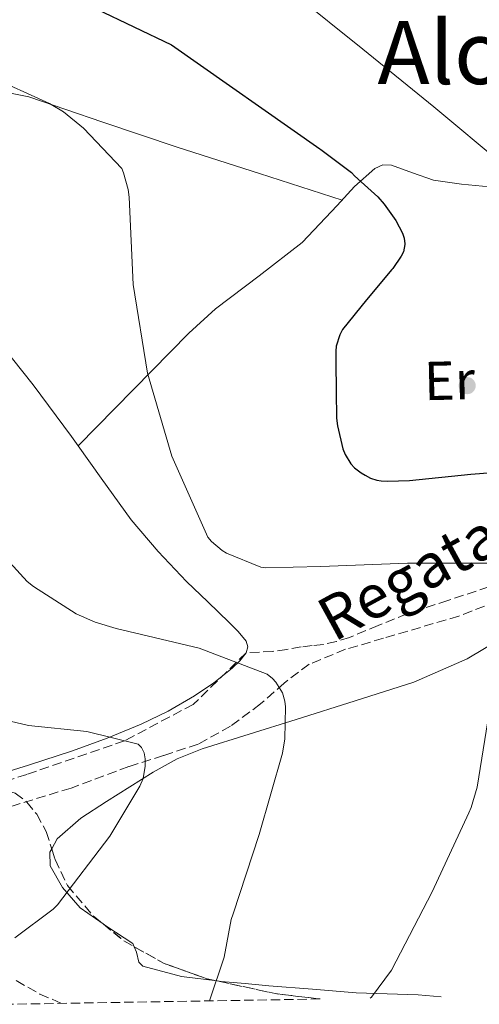
# Model space of a CAD drawing. Units: metres. Extents: x 613926 to 617393, y 4750197 to 4752568.
# Drawn here: x 614808 to 614892, y 4750211 to 4750391 of the extents above; entities that cross this region are included whole.
import ezdxf
from ezdxf.enums import TextEntityAlignment as Align

# ---------------------------------------------------------------- set-up
doc = ezdxf.new("R2010")
doc.units = ezdxf.units.M
doc.header["$MEASUREMENT"] = 0
doc.linetypes.add('DGN Style 3', pattern=[2.435890702152634, 1.739921930109024, -0.6959687720436097])
for name, color, linetype, lineweight in [('Barranco lineal', 142, 'DGN Style 3', 13), ('Curva de nivel directora', 30, 'Continuous', 30), ('Curva de nivel intermedia', 30, 'Continuous', 0), ('Estanque', 4, 'Continuous', 0), ('Etiqueta de uso rústico', 92, 'Continuous', 0), ('Línea de cambio de uso (parcela vista)', 92, 'Continuous', 0), ('Punto acotado terreno (símbolo)', 7, 'Continuous', 0), ('Senda', 7, 'DGN Style 3', 0), ('Texto de arroyo-regatas y barrancos', 142, 'Continuous', 0), ('Texto de Área (paraje) menor', 7, 'Continuous', 0), ('Zona arbolada', 92, 'DGN Style 3', 0)]:
    doc.layers.add(name, color=color, linetype=linetype, lineweight=lineweight)
doc.styles.add('Style-Arial', font='arial.ttf')

# ---------------------------------------------------------------- blocks, each defined once
blk = doc.blocks.new('5PATER')
at = {"layer": 'Estanque', "linetype": 'Continuous', "lineweight": 0}
h = blk.add_hatch(color=51, dxfattribs=at)
edge = h.paths.add_edge_path()
edge.add_ellipse((0, 0), major_axis=(-0.1095731443231308, -0.1110710700762829), ratio=0.9994222409660317, start_angle=0, end_angle=360)

msp = doc.modelspace()

# ---------------------------------------------------------------- linework, layer by layer
at = {"layer": 'Barranco lineal', "color": 142, "linetype": 'DGN Style 3', "lineweight": 13}
msp.add_polyline3d([(614895.2400000002, 4750284.77, 619.6100000000006), (614888.2800000003, 4750282.100000001, 618.3800000000047), (614874.4800000006, 4750278.039999999, 616.25), (614867.5700000003, 4750276.02, 615.279999999999), (614860.9199999999, 4750273.300000001, 614.3800000000047), (614856.3600000005, 4750269.859999999, 613.7299999999959), (614852.0300000003, 4750266.039999999, 613.070000000007), (614846.5800000001, 4750261.970000001, 612.2700000000041), (614840.6699999999, 4750258.710000001, 611.4700000000012), (614834.3300000001, 4750256.619999999, 610.6699999999983), (614827.9900000002, 4750254.609999999, 609.8699999999953), (614817.4299999997, 4750250.689999999, 608.929999999993), (614806.8700000001, 4750247.449999999, 608.3399999999965), (614794.1399999997, 4750245.220000001, 608.070000000007), (614781.1799999997, 4750243.16, 607.5399999999936), (614771, 4750241.430000001, 606.2899999999936), (614760.8600000005, 4750239.67, 604.9799999999959), (614749.79, 4750237.300000001, 603.7599999999948), (614738.7400000002, 4750234.710000001, 602.5399999999936), (614727.9299999997, 4750232.609999999, 601.3800000000047), (614722.6699999999, 4750231.600000001, 600.8099999999977)], dxfattribs=at)
at = {"layer": 'Curva de nivel directora', "color": 30, "linetype": 'Continuous', "lineweight": 30, "elevation": 625.0000000000001, "flags": 128}
msp.add_lwpolyline([(614822.0000000005, 4750393.02), (614835.8099999994, 4750386.460000002), (614862.8799999997, 4750367.460000004), (614863.0499999995, 4750367.320000002), (614868.6500000008, 4750363.090000001), (614869.2299999997, 4750362.5), (614873.4699999999, 4750358.66), (614874.6299999999, 4750357.320000002), (614876.74, 4750354.330000001), (614877.9600000004, 4750352.030000002), (614878.3, 4750351.100000001), (614878.4199999986, 4750350.110000002), (614878.4199999986, 4750349.980000001), (614878.1599999993, 4750348.600000001), (614877.7599999993, 4750347.820000002), (614876.199999999, 4750345.560000002), (614876.0499999993, 4750345.390000002), (614871.389999999, 4750339.869999999), (614866.9999999991, 4750334.42), (614866.5499999998, 4750333.460000001), (614865.8799999993, 4750331.380000004), (614865.7999999988, 4750330.470000001), (614865.7999999988, 4750328.51), (614865.8700000002, 4750323.109999999), (614865.8999999993, 4750318.26), (614866.0999999982, 4750316.869999999), (614867.0599999994, 4750312.66), (614867.4900000008, 4750311.619999999), (614868.5399999992, 4750309.92), (614869.2399999987, 4750309.180000001), (614870.400000001, 4750308.260000002), (614871.1399999986, 4750307.820000002), (614872.149999999, 4750307.300000001), (614873.3, 4750306.930000001), (614874.089999999, 4750306.800000002), (614875.2600000004, 4750306.76), (614879.2700000004, 4750306.869999999), (614890.4799999996, 4750308.010000002), (614903.6499999993, 4750309.060000001)], dxfattribs=at)
at = {"layer": 'Curva de nivel intermedia', "color": 30, "linetype": 'Continuous', "lineweight": 0, "flags": 128}
for points, elevation in [([(614725.9600000014, 4750486.52), (614738.76, 4750476.949999998), (614750.4099999998, 4750467.25), (614751.3399999996, 4750466.640000001), (614759.6000000008, 4750457.75), (614760.7499999999, 4750456.119999999), (614762.2200000006, 4750454.639999999), (614762.9900000016, 4750454.099999998), (614776.6799999998, 4750449.46), (614792.2000000009, 4750446.26), (614794.0300000015, 4750445.649999999), (614807.5600000012, 4750438.420000001), (614808.6500000019, 4750437.75), (614821.2300000016, 4750426.869999999), (614832.3899999994, 4750415.729999999), (614833.61, 4750414.550000001), (614845.8699999999, 4750405.59), (614858.1200000009, 4750395.829999999), (614870.7300000018, 4750385.619999999), (614883.7200000006, 4750375.09), (614896.5200000014, 4750364.369999999)], 630), ([(614802.1699999998, 4750380.849999999), (614813.5, 4750375.730000001), (614816.0599999992, 4750374.17), (614819.7100000016, 4750371.220000001), (614826.6800000009, 4750363.83), (614827.0400000007, 4750363.029999998), (614827.87, 4750359.99), (614828.0300000008, 4750358.609999999), (614828.7599999995, 4750342.679999999), (614831.4200000018, 4750326.489999999), (614835.8700000019, 4750311.289999999), (614842.3899999997, 4750296.5), (614843.1000000006, 4750295.730000001), (614845.0200000005, 4750294.100000001), (614845.8499999997, 4750293.59), (614852.0900000003, 4750290.999999999), (614852.9500000009, 4750290.900000001), (614863.0700000018, 4750291.16), (614878.9100000004, 4750291.730000001), (614894.0400000003, 4750291.730000001)], 620), ([(614798.5500000011, 4750300.250000001), (614809.4299999997, 4750288.409999998), (614810.5499999997, 4750287.480000001), (614818.3900000006, 4750282.519999999), (614821.8200000017, 4750280.979999999), (614825.6600000015, 4750279.800000001), (614840.8600000008, 4750276.210000001), (614853.2400000015, 4750271.509999999), (614854.2300000016, 4750270.679999999), (614854.8100000005, 4750270.009999999), (614856.030000001, 4750268.050000001), (614856.4700000014, 4750266.58), (614856.600000001, 4750265.529999999), (614856.4700000014, 4750259.67), (614856.0600000002, 4750257.08), (614851.7999999998, 4750242.199999998), (614847.0600000012, 4750227.730000001)], 615.0000000000001), ([(614794.3900000014, 4750265.689999998), (614809.6599999999, 4750262.13), (614820.3100000005, 4750261.01), (614829.7200000007, 4750258.71), (614830.3300000009, 4750258.07), (614830.8099999992, 4750257.140000001), (614831.0000000015, 4750256.019999999), (614831.0000000015, 4750254.65), (614830.6200000015, 4750252.409999999), (614830.0100000014, 4750251.000000001), (614824.5000000015, 4750241.91), (614814.9400000017, 4750229.369999998), (614814.1399999993, 4750228.57), (614807.1900000002, 4750223.350000001)], 610), ([(614894.1100000017, 4750266.390000001), (614891.6399999997, 4750250.869999999), (614890.5500000011, 4750247.13), (614890.0999999996, 4750246.170000001), (614883.3800000007, 4750231.7), (614875.9900000012, 4750217.399999999), (614872.3099999998, 4750212.470000001), (614872.0900000008, 4750212.300000001)], 620), ([(614847.0600000012, 4750227.730000001), (614846.7100000003, 4750226.65), (614845.4000000005, 4750219.8), (614842.7200000006, 4750211.8)], 615.0000000000005)]:
    msp.add_lwpolyline(points, dxfattribs=dict(at, elevation=elevation))
at = {"layer": 'Línea de cambio de uso (parcela vista)', "color": 92, "linetype": 'Continuous', "lineweight": 0}
for points in [[(614866.9400000004, 4750358.09, 623.5800000000017), (614851.8700000001, 4750362.91, 622.5500000000029), (614836.8099999996, 4750367.74, 621.5099999999948), (614823.2599999999, 4750372.310000001, 621.0099999999948), (614809.7300000006, 4750376.949999999, 620.7400000000052), (614805.7599999999, 4750377.74, 620.6000000000058), (614801.7300000006, 4750378.42, 620.429999999993), (614799.3300000001, 4750379.380000001, 620.2400000000052), (614797.1299999999, 4750380.859999999, 620.0399999999936), (614795.1399999997, 4750382.930000001, 619.9900000000052), (614793.6100000005, 4750385.4, 620.0399999999936), (614792.7699999996, 4750387.27, 620.1000000000058), (614792.5800000001, 4750389.109999999, 620.3000000000029), (614794.1699999999, 4750395.100000001, 622.070000000007), (614796.5499999998, 4750401.02, 624.0099999999948), (614800.3700000001, 4750409.550000001, 625.9900000000052), (614804.4900000002, 4750417.980000001, 627.7200000000012), (614810.9400000004, 4750429.930000001, 629.820000000007), (614817.4800000006, 4750441.850000001, 631.820000000007), (614824.7300000006, 4750454.01, 633.6000000000058), (614831.3700000001, 4750466.42, 635.5899999999965), (614832.5499999998, 4750469.140000001, 636.1000000000058), (614833.7400000002, 4750471.859999999, 636.6199999999953)], [(614818.75, 4750313.17, 617.2200000000012), (614828.8300000001, 4750323.460000001, 619.2400000000052), (614838.9199999999, 4750333.75, 621.2599999999948), (614843.8099999996, 4750338.199999999, 621.9400000000023), (614851.7699999996, 4750344.26, 622.3899999999994), (614859.6500000004, 4750350.33, 622.7899999999936), (614866.0300000003, 4750357.08, 623.4700000000012), (614869.2000000002, 4750360.59, 623.8699999999953), (614872.9000000004, 4750363.83, 624.3300000000017), (614874.4100000003, 4750364.49, 624.8999999999943), (614875.9699999997, 4750364.470000001, 625.5399999999936), (614879.7999999998, 4750363.060000001, 625.8999999999943), (614883.6500000004, 4750361.720000001, 626.25), (614888.7300000006, 4750360.970000001, 627.6399999999994), (614893.8899999997, 4750360.5, 628.9400000000023), (614897.7999999998, 4750360.350000001, 629.0800000000017), (614901.7000000002, 4750360.380000001, 629.320000000007), (614909.9199999999, 4750360.84, 631), (614918.1399999997, 4750361.300000001, 632.679999999993)], [(614759.4699999997, 4750332.01, 616.1699999999983), (614763.2199999997, 4750333.300000001, 616.25), (614766.9800000006, 4750334.58, 616.3300000000017), (614768.9400000004, 4750335.91, 616.4100000000036), (614770.9900000002, 4750339.130000001, 616.6300000000047), (614773.0599999996, 4750342.390000001, 616.8399999999965), (614775.3700000001, 4750344.930000001, 617), (614777.7300000006, 4750347.449999999, 617.1600000000036), (614779.9299999997, 4750349.58, 617.3099999999977), (614782.2800000003, 4750351.42, 617.4199999999983), (614783.5199999996, 4750351.800000001, 617.4199999999983), (614785.6799999997, 4750351.359999999, 617.3899999999994), (614787.5300000003, 4750350.140000001, 617.3500000000058), (614790.2400000002, 4750347.369999999, 617.2899999999936), (614792.9000000004, 4750344.57, 617.2200000000012), (614798.0700000003, 4750339.08, 616.9799999999959), (614803.1399999997, 4750333.5, 616.779999999999), (614810.5099999999, 4750324.310000001, 616.8899999999994), (614817.54, 4750314.869999999, 617.1600000000036), (614818.75, 4750313.17, 617.2204000000056)], [(614818.75, 4750313.17, 617.2204000000056), (614822.9500000002, 4750307.27, 617.429999999993), (614828.4199999999, 4750299.699999999, 617.6699999999983), (614833.3200000003, 4750293.92, 617.6100000000006), (614838.5300000003, 4750288.439999999, 617.3500000000058), (614842.4100000003, 4750284.680000001, 617.1100000000006), (614846.3399999999, 4750280.949999999, 616.7100000000064), (614847.9500000002, 4750279.27, 616.4199999999983), (614849.4100000003, 4750277.5, 615.9499999999971), (614849.7199999997, 4750276.449999999, 615.6600000000036), (614849.4100000003, 4750275.380000001, 615.3699999999953), (614848.25, 4750273.890000001, 614.8600000000006), (614846.8499999996, 4750272.57, 614.4100000000036), (614843.5099999999, 4750269.92, 613.7400000000052), (614840, 4750267.51, 613.1900000000023), (614835.1699999999, 4750264.74, 612.4900000000052), (614830.2100000001, 4750262.33, 611.779999999999), (614824, 4750259.779999999, 610.5599999999977), (614817.6699999999, 4750257.460000001, 609.4799999999959), (614809.6500000004, 4750254.84, 609.0599999999977), (614801.54, 4750252.34, 608.9700000000012), (614797.6299999999, 4750251.24, 608.9900000000052), (614793.6699999999, 4750250.42, 608.9700000000012), (614792.2692, 4750250.341399999, 608.8962999999932)], [(614813.9039000003, 4750239.5845, 610.491200000004), (614814.9100000003, 4750241.4, 610.0599999999977), (614819.2400000002, 4750245.189999999, 609.8099999999977), (614823.8799999999, 4750248.25, 610.1900000000023), (614832.4199999999, 4750253.609999999, 611.7100000000064), (614836.79, 4750255.99, 612.5), (614841.4100000003, 4750257.850000001, 613.1300000000047), (614849.9900000002, 4750260.539999999, 613.9799999999959), (614858.5599999996, 4750263.220000001, 614.8600000000006), (614869.3200000003, 4750266.609999999, 616.0500000000029), (614880.0700000003, 4750270.01, 617.3500000000058), (614889.8200000003, 4750274.279999999, 618.820000000007), (614899.0099999999, 4750279.74, 620.4900000000052)], [(614823.3021999998, 4750225.853399999, 612.135500000004), (614819.0700000003, 4750228.789999999, 611.9799999999959), (614815.8499999996, 4750232.49, 611.6600000000036), (614813.6299999999, 4750236.470000001, 611.2100000000064), (614813.5800000001, 4750239, 610.6300000000047), (614813.9039000003, 4750239.5845, 610.491200000004)], [(614828.9687999999, 4750221.7038, 612.3987000000052), (614828.7400000002, 4750222.26, 612.3600000000006), (614823.9699999997, 4750225.390000001, 612.1600000000036), (614823.3021999998, 4750225.853399999, 612.135500000004)], [(614844.0935000004, 4750215.4485, 615.590400000001), (614837.6200000001, 4750216.27, 614.2599999999948), (614830.5300000003, 4750218.17, 612.8099999999977), (614829.7999999998, 4750218.890000001, 612.6399999999994), (614829.3899999997, 4750220.680000001, 612.4700000000012), (614828.9687999999, 4750221.7038, 612.3987000000052)], [(614885.0199999996, 4750212.52, 622.7599999999948), (614880.8300000001, 4750212.92, 621.8999999999943), (614875.1699999999, 4750213.109999999, 620.679999999993), (614869.5099999999, 4750213.300000001, 619.4600000000064), (614861.54, 4750213.939999999, 618.4100000000036), (614853.5700000003, 4750214.58, 617.3500000000058), (614849.2100000001, 4750214.960000001, 616.6100000000006), (614844.8700000001, 4750215.350000001, 615.75), (614844.0935000004, 4750215.4485, 615.590400000001)]]:
    msp.add_polyline3d(points, dxfattribs=at)
at = {"layer": 'Senda', "color": 7, "linetype": 'DGN Style 3', "lineweight": 0}
for points in [[(614893.7600000009, 4750287.420000001, 619.1399999999994), (614886.2699999985, 4750284.950000001, 618.5099999999948), (614878.7899999997, 4750282.49, 617.929999999993), (614873.5300000003, 4750280.380000002, 617.3300000000019), (614868.2899999988, 4750278.2, 616.7100000000065), (614865.9200000018, 4750277.440000001, 616.4199999999984), (614863.4899999975, 4750276.92, 616.1399999999995), (614861.4800000003, 4750276.689999999, 616.0200000000041), (614859.4599999997, 4750276.470000001, 615.9499999999971), (614856.8700000015, 4750276.000000001, 615.7400000000052), (614854.2800000008, 4750275.640000002, 615.5599999999978), (614851.8400000001, 4750275.51, 615.4600000000064), (614849.4100000004, 4750275.380000002, 615.3699999999955), (614839.75, 4750265.970000002, 613.0000000000001), (614827.2199999974, 4750259.32, 610), (614809.3799999983, 4750253.170000001, 607.0000000000001), (614797.3599999998, 4750249.350000001, 607.0000000000001), (614788.3899999999, 4750248.2, 607.0000000000001), (614774.7300000008, 4750247.82, 607.0000000000001), (614762.3299999977, 4750246.32, 605.0000000000001), (614754.5599999983, 4750244.57, 603), (614738.2500000005, 4750238.650000001, 603), (614726.6299999974, 4750236.36, 603), (614722.0299999998, 4750235.400000001, 601.800000000003)], [(614807.4200000003, 4750215.500000002, 612.6000000000059), (614811.7099999996, 4750213.050000002, 613.1300000000047), (614815.7100000005, 4750211.350000001, 613.7100000000064)]]:
    msp.add_polyline3d(points, dxfattribs=at)
at = {"layer": 'Zona arbolada', "color": 92, "linetype": 'DGN Style 3', "lineweight": 0, "extrusion": (-0.005450659409948518, 0.2690968303322067, 0.9630977033599221), "elevation": 1275509.285114422, "flags": 128}
msp.add_lwpolyline([(-710895.1287690209, -4561837.119592833), (-710898.8431491281, -4561833.828887543), (-710900.7101724299, -4561832.692726678)], dxfattribs=at)
at = {"layer": 'Zona arbolada', "color": 92, "linetype": 'DGN Style 3', "lineweight": 0, "extrusion": (-0.1300298964970393, 0.05411849097600481, 0.990032027235205), "elevation": 177736.1131949094, "flags": 128}
msp.add_lwpolyline([(-4621792.844482543, -1245014.879152723), (-4621792.123581832, -1245008.601214233), (-4621792.543362268, -1245000.22215794), (-4621792.881047728, -1244998.347200699)], dxfattribs=at)
at = {"layer": 'Zona arbolada', "color": 92, "linetype": 'DGN Style 3', "lineweight": 0, "extrusion": (-0.1423740390788138, -0.002386469996029583, 0.9898100513519462), "elevation": -98264.48516434, "flags": 128}
msp.add_lwpolyline([(-4739243.716385799, 687381.650492668), (-4739241.219780143, 687392.365828889), (-4739240.102153708, 687400.6526926595)], dxfattribs=at)
at = {"layer": 'Zona arbolada', "color": 92, "linetype": 'DGN Style 3', "lineweight": 0}
for points in [[(614792.2692, 4750250.341399999, 608.7422999999981), (614793.7300000006, 4750250.350000001, 608.8300000000017), (614805.5800000001, 4750250.220000001, 609.529999999999), (614807.2300000006, 4750249.76, 609.6499999999943), (614809.3499999996, 4750248.109999999, 609.8500000000058), (614811.1500000004, 4750245.930000001, 610.0399999999936), (614812.8899999997, 4750242.75, 610.2200000000012), (614813.9039000003, 4750239.5845, 610.3313000000053)], [(614807.2300000006, 4750249.76, 609.6499999999943), (614809.3499999996, 4750248.109999999, 609.8500000000058), (614811.1500000004, 4750245.930000001, 610.0399999999936), (614812.8899999997, 4750242.75, 610.2200000000012), (614814.5300000003, 4750237.630000001, 610.3999999999943), (614816.7800000003, 4750232.869999999, 610.7400000000052), (614821.4500000002, 4750227.369999999, 611.9199999999983), (614827.0800000001, 4750222.76, 613.2400000000052), (614834.4299999997, 4750218.65, 614.429999999993), (614842.25, 4750215.850000001, 615.6100000000006), (614854.7400000002, 4750213.130000001, 617.3999999999943), (614862.9600000001, 4750212.15, 618.5800000000017), (614805.5899999999, 4750211.180000001, 614.3099999999977)], [(614813.9039000003, 4750239.5845, 610.3313000000053), (614814.5300000003, 4750237.630000001, 610.3999999999943), (614816.7800000003, 4750232.869999999, 610.7400000000052), (614821.4500000002, 4750227.369999999, 611.9199999999983), (614823.3021999998, 4750225.853399999, 612.3543000000063)]]:
    msp.add_polyline3d(points, dxfattribs=at)

# ---------------------------------------------------------------- block references
at = {"layer": 'Punto acotado terreno (símbolo)', "color": 7, "linetype": 'Continuous', "lineweight": 0, "xscale": 10, "yscale": 10, "zscale": 10}
msp.add_blockref('5PATER', (614889.8, 4750324.180000001, 626.3500000000063), dxfattribs=at)

# ---------------------------------------------------------------- texts
at = {"layer": 'Etiqueta de uso rústico', "color": 92, "linetype": 'Continuous', "lineweight": 0, "style": 'Style-Arial'}
msp.add_text('Er', height=7.000000000000002, rotation=1.38964, dxfattribs=at).set_placement((614886.5585133483, 4750325.119114902, 625.9900000000052), align=Align.MIDDLE_CENTER)
at = {"layer": 'Texto de arroyo-regatas y barrancos', "color": 142, "linetype": 'Continuous', "lineweight": 0, "style": 'Style-Arial'}
msp.add_text('Regata de Oianondo', height=8, rotation=28.668, dxfattribs=at).set_placement((614865.4400000017, 4750277.270000001, 616.3099999999977))
at = {"layer": 'Texto de Área (paraje) menor', "color": 7, "linetype": 'Continuous', "lineweight": 0, "style": 'Style-Arial'}
msp.add_text('Alorraundi', height=11.5, dxfattribs=at).set_placement((614912.2318067199, 4750385.02001, 632.7200000000012), align=Align.MIDDLE_CENTER)

doc.saveas('drawing.dxf')
